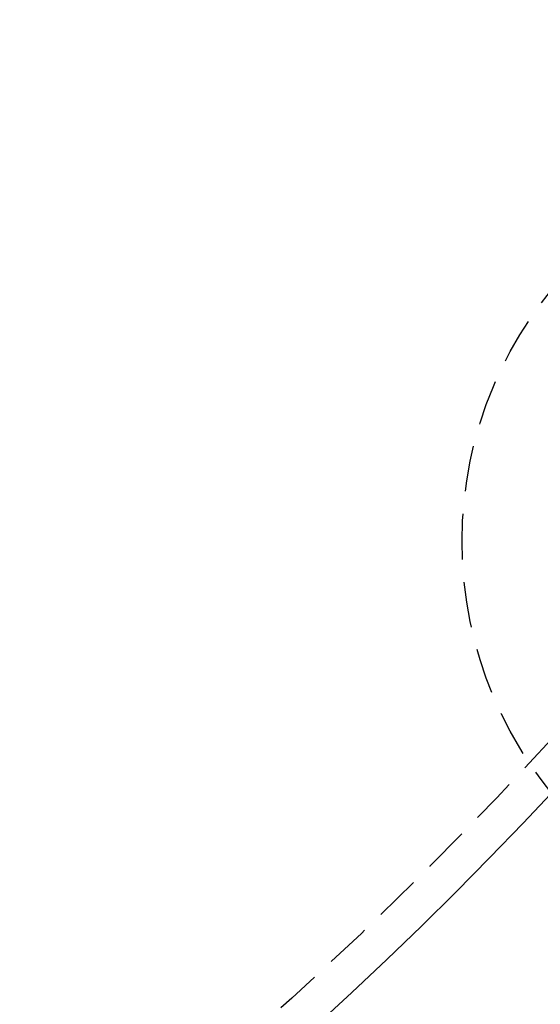
# Model space of a CAD drawing. Extents: x -152 to 150, y -423 to 389.
# Drawn here: x 66 to 80, y -354 to -327 of the extents above; entities that cross this region are included whole.
import ezdxf

# ---------------------------------------------------------------- set-up
doc = ezdxf.new("R2010")
doc.units = 0
doc.header["$LTSCALE"] = 10
doc.linetypes.add('VERDECKT2', pattern=[0.1875, 0.125, -0.0625])
doc.layers.get('0').update_dxf_attribs({"linetype": 'CONTINUOUS'})
doc.layers.add('BEM', color=7, linetype='CONTINUOUS')

# ---------------------------------------------------------------- blocks, each defined once
blk = doc.blocks.new('A$C5F897939')
at = {"color": 3, "linetype": 'CONTINUOUS'}
for radius in [150, 145, 130, 110]:
    blk.add_circle((-238.61062, 9.85413), radius, dxfattribs=at)
at = {"color": 1, "linetype": 'VERDECKT2'}
for centre, radius in [((-238.61062, 9.85413), 149.99289), ((-238.61062, 9.85413), 147.87157), ((-238.61062, 9.85413), 143.87157), ((-238.61062, 9.85413), 109), ((-238.61062, 9.85413), 80), ((-238.61062, 9.85413), 79), ((-149.75504, -58.32715), 10.9)]:
    blk.add_circle(centre, radius, dxfattribs=at)

msp = doc.modelspace()

# ---------------------------------------------------------------- block references
at = {"layer": 'BEM'}
msp.add_blockref('A$C5F897939', (238.611, -282.597), dxfattribs=at)

doc.saveas('drawing.dxf')
